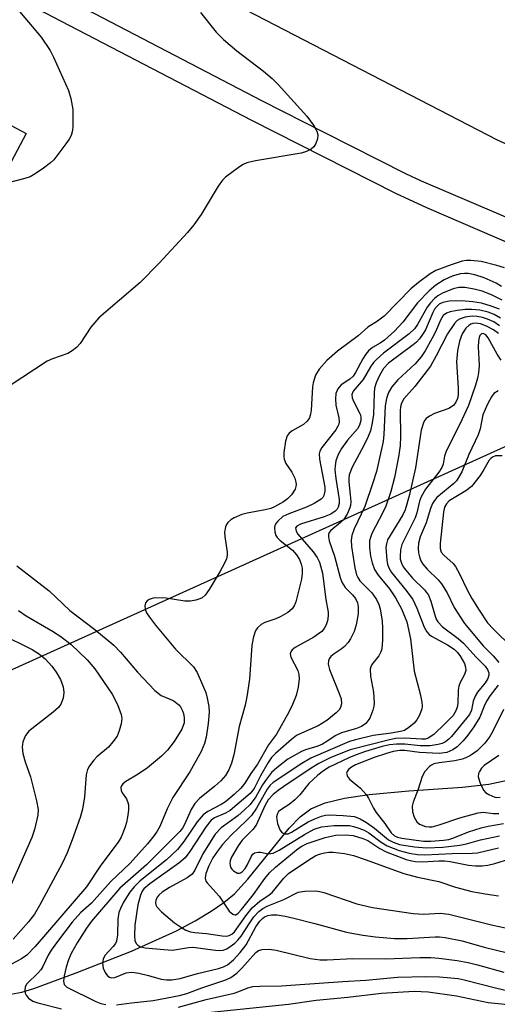
# Model space of a CAD drawing. Units: inches. Extents: x 1309759 to 1315759, y 489449 to 493450.
# Drawn here: x 1313650 to 1313747, y 489969 to 490169 of the extents above; entities that cross this region are included whole.
import ezdxf

# ---------------------------------------------------------------- set-up
doc = ezdxf.new("R2010")
doc.units = ezdxf.units.IN
doc.header["$MEASUREMENT"] = 0
for name, color, linetype in [('BLDG-Footprint', 5, 'Continuous'), ('HYDRO-Single Line Stream', 4, 'Continuous'), ('NTRL-Trees', 3, 'Continuous'), ('TRANS-Road', 130, 'Continuous'), ('TRANS-Street Sidewalk', 7, 'Continuous'), ('Undefined', 1, 'Continuous')]:
    doc.layers.add(name, color=color, linetype=linetype)

msp = doc.modelspace()

# ---------------------------------------------------------------- linework, layer by layer
at = {"layer": 'BLDG-Footprint', "elevation": 242.93}
msp.add_lwpolyline([(1313650.84, 490146.11), (1313627.08, 490101.47), (1313623.08, 490103.59), (1313621.89, 490104.23), (1313619.12, 490105.7), (1313609.22, 490110.97), (1313607.36, 490111.96), (1313596.12, 490117.95), (1313605.41, 490135.4), (1313596.29, 490140.26), (1313600.3, 490147.79), (1313610.77, 490167.44), (1313613.05, 490166.23), (1313625.23, 490159.74), (1313629.75, 490157.34)], close=True, dxfattribs=at)
at = {"layer": 'HYDRO-Single Line Stream'}
msp.add_lwpolyline([(1313647.74, 489970.59), (1313649.94, 489971.01), (1313652.42, 489971.75), (1313661.07, 489974.95), (1313672.36, 489979.36), (1313681.53, 489983.53), (1313685.38, 489985.56), (1313688.6, 489987.48), (1313691.19, 489989.25), (1313693.37, 489991.04), (1313696.13, 489994.02), (1313704.55, 490004.46), (1313706.81, 490006.75), (1313708.99, 490008.41), (1313711.86, 490009.63), (1313715.82, 490010.58), (1313720.89, 490011.31), (1313728.97, 490012.05), (1313739.9, 490012.81), (1313745.28, 490013.42), (1313750.1, 490014.41)], dxfattribs=at)
at = {"layer": 'NTRL-Trees'}
msp.add_lwpolyline([(1313214.77, 489991.87), (1313287.73, 489949.91), (1313356.87, 489954.68), (1313499.92, 490009.51), (1313615.9, 490024.35), (1313630.76, 490029.02), (1313759.21, 490087.02), (1313806.06, 490074.36), (1313920.77, 490060.71), (1313989.1, 490028.92), (1313993.27, 490026.98), (1314006.29, 490029.12), (1314045.53, 490052.91), (1314093.22, 490061.47)], dxfattribs=at)
at = {"layer": 'TRANS-Road'}
msp.add_lwpolyline([(1314039.56, 490192.68), (1313997.59, 490163.89), (1313985.38, 490155.52), (1313972.24, 490146.5), (1313952.49, 490132.96), (1313937.42, 490125.3), (1313921.7, 490119.09), (1313905.47, 490114.38), (1313888.87, 490111.19), (1313872.05, 490109.57), (1313855.14, 490109.52), (1313838.31, 490111.05), (1313821.69, 490114.14), (1313805.43, 490118.77), (1313804.01, 490119.25), (1313799.52, 490121.27), (1313795.03, 490123.28), (1313769.61, 490134.67), (1313747.07, 490144.76), (1313642.4, 490198.92)], dxfattribs=at)
at = {"layer": 'TRANS-Street Sidewalk'}
for points in [[(1313650.2, 490178.3), (1313699.03, 490152.81), (1313711.61, 490146.44), (1313728.29, 490137.99), (1313731.48, 490136.51), (1313773.24, 490118.7)], [(1313764.8, 490117.11), (1313732.64, 490130.97), (1313726.3, 490133.91), (1313696.95, 490148.77), (1313648.03, 490174.31)]]:
    msp.add_lwpolyline(points, dxfattribs=at)
at = {"layer": 'Undefined'}
for points, elevation in [([(1313648.78, 490171.88), (1313653.89, 490165.77), (1313655.78, 490163.05), (1313656.47, 490161.69), (1313659.49, 490154.91), (1313659.97, 490153.28), (1313660.35, 490151.04), (1313660.38, 490147.57), (1313660.29, 490146.72), (1313660.01, 490145.74), (1313659.64, 490145), (1313658.98, 490144.03), (1313656.48, 490140.76), (1313655.84, 490140.16), (1313654.4, 490139.09), (1313652.67, 490137.9), (1313651.64, 490137.32), (1313650.6, 490136.95), (1313646.88, 490136.02)], 242), ([(1313686.42, 490170.8), (1313689.67, 490166.78), (1313691.11, 490165.32), (1313693.84, 490162.98), (1313699.32, 490158.87), (1313701.07, 490157.37), (1313702.32, 490156.13), (1313708.13, 490149.7), (1313709.67, 490147.6), (1313710.21, 490146.62), (1313710.39, 490145.86), (1313710.31, 490145.08), (1313709.99, 490144.07), (1313709.58, 490143.44), (1313709.04, 490142.97), (1313708.1, 490142.47), (1313707, 490142.11), (1313697.64, 490140.56), (1313695.92, 490140.16), (1313695.13, 490139.8), (1313694.39, 490139.33), (1313691.55, 490137.23), (1313690.93, 490136.61), (1313690.07, 490135.39), (1313686.6, 490129.59), (1313685.06, 490127.48), (1313683.8, 490125.91), (1313677.99, 490119.67), (1313674.16, 490115.72), (1313665.67, 490108.51), (1313664.08, 490106.63), (1313661.85, 490103.31), (1313661.12, 490102.46), (1313660.28, 490101.79), (1313659.34, 490101.24), (1313656.2, 490100.19), (1313655.15, 490099.72), (1313647.36, 490094.63)], 240), ([(1313748.48, 490118.71), (1313746.92, 490119.24), (1313743.72, 490120.03), (1313741.64, 490120.21), (1313740.75, 490120.2), (1313739.87, 490120.09), (1313737.59, 490119.38), (1313734.51, 490118.2), (1313733.34, 490117.5), (1313730.95, 490115.76), (1313729.39, 490114.42), (1313723.96, 490108.9), (1313722.58, 490107.87), (1313720.57, 490106.63), (1313718.62, 490104.84), (1313714.41, 490101.72), (1313712.21, 490099.8), (1313710.7, 490098.05), (1313709.95, 490096.85), (1313709.44, 490095.28), (1313709.32, 490094.48), (1313709.04, 490089.73), (1313708.92, 490088.9), (1313708.68, 490088.12), (1313708.25, 490087.49), (1313707.48, 490086.77), (1313705.16, 490085.5), (1313704.52, 490085.01), (1313704.12, 490084.44), (1313703.79, 490083.38), (1313703.48, 490081.08), (1313703.45, 490080.23), (1313703.52, 490079.68), (1313703.88, 490078.84), (1313705.12, 490077.05), (1313705.72, 490075.8), (1313705.93, 490075.01), (1313705.97, 490074.56), (1313705.92, 490074.11), (1313705.74, 490073.61), (1313704.99, 490072.43), (1313704.23, 490071.6), (1313703.37, 490070.98), (1313701.55, 490069.98), (1313700.8, 490069.67), (1313699.66, 490069.35), (1313695.97, 490068.69), (1313694.85, 490068.4), (1313693.32, 490067.72), (1313692.64, 490067.3), (1313692.04, 490066.8), (1313691.74, 490066.39), (1313691.55, 490065.89), (1313691.37, 490064.81), (1313691.41, 490063.94), (1313691.87, 490060.71), (1313691.88, 490060.14), (1313691.74, 490059.38), (1313691.3, 490058.36), (1313690.46, 490056.88), (1313688.22, 490053.12), (1313687.38, 490051.98), (1313686.77, 490051.45), (1313686.29, 490051.21), (1313685.5, 490050.95), (1313684.4, 490050.73), (1313683.27, 490050.71), (1313679.46, 490051.33), (1313677.35, 490051.44), (1313676.77, 490051.36), (1313675.98, 490051.08), (1313675.53, 490050.79), (1313675.24, 490050.42), (1313675.05, 490049.8), (1313675.12, 490049.11), (1313675.43, 490048.39), (1313676.02, 490047.45), (1313677.27, 490045.84), (1313681.34, 490040.96), (1313684.99, 490037.35), (1313685.74, 490036.16), (1313687.09, 490033.19), (1313687.51, 490032.09), (1313687.8, 490030.97), (1313688.12, 490029.26), (1313688.22, 490028.13), (1313688.01, 490025.81), (1313687.58, 490023.01), (1313687.28, 490021.7), (1313686.6, 490020.1), (1313684.26, 490015.92), (1313680.77, 490010.72), (1313679.64, 490008.41), (1313678.12, 490004.76), (1313677.6, 490003.8), (1313676.99, 490002.93), (1313675.6, 490001.23), (1313672.12, 489997.32), (1313668.16, 489993.54), (1313664.16, 489989.17), (1313661.99, 489987.23), (1313660.22, 489985.26), (1313657.44, 489981.62), (1313655.95, 489979.52), (1313655.35, 489978.53), (1313654.25, 489976.25), (1313653.82, 489975.53), (1313653.25, 489974.87), (1313651.01, 489972.7), (1313650.67, 489972.05), (1313650.6, 489971.31), (1313650.66, 489970.8), (1313650.83, 489970.34), (1313651.31, 489969.76), (1313652.2, 489969.18), (1313653.26, 489968.8), (1313658.06, 489967.58)], 238), ([(1313747.9, 490114.96), (1313746.79, 490115.59), (1313744.37, 490116.67), (1313742.45, 490117.29), (1313741.09, 490117.55), (1313740.31, 490117.57), (1313739.5, 490117.48), (1313737.79, 490117.01), (1313736.2, 490116.29), (1313734.46, 490115.22), (1313733.12, 490114.06), (1313730.74, 490111.59), (1313727.76, 490107.68), (1313726.03, 490105.83), (1313723.98, 490103.97), (1313723.11, 490103.36), (1313721.56, 490102.49), (1313720.74, 490101.79), (1313720.2, 490101.13), (1313719.59, 490100.19), (1313718.1, 490097.38), (1313717.63, 490096.67), (1313716.95, 490096.05), (1313715.16, 490094.84), (1313714.47, 490094.05), (1313714.06, 490093.07), (1313713.97, 490092.04), (1313714.1, 490090.73), (1313714.71, 490088.12), (1313714.74, 490087.32), (1313714.65, 490086.87), (1313714.48, 490086.44), (1313714.04, 490085.72), (1313711.22, 490082.1), (1313710.83, 490081.37), (1313710.7, 490080.77), (1313710.76, 490079.69), (1313711.82, 490074), (1313711.85, 490073.2), (1313711.64, 490072.29), (1313711.41, 490071.89), (1313711.06, 490071.52), (1313709.67, 490070.66), (1313708.11, 490069.94), (1313704.49, 490068.58), (1313703.26, 490067.98), (1313702.2, 490067.08), (1313701.87, 490066.65), (1313701.64, 490066.19), (1313701.55, 490065.69), (1313701.61, 490064.91), (1313701.84, 490064.16), (1313702.12, 490063.71), (1313702.74, 490063.1), (1313705.2, 490061.14), (1313706.05, 490060.17), (1313706.63, 490059.25), (1313707.02, 490058.27), (1313707.19, 490057.49), (1313707.21, 490056.36), (1313707.06, 490055.2), (1313705.91, 490050.58), (1313705.59, 490049.78), (1313705.14, 490049.15), (1313704.28, 490048.46), (1313702.82, 490047.6), (1313701.8, 490047.16), (1313699.61, 490046.37), (1313698.85, 490045.99), (1313698.05, 490045.28), (1313697.75, 490044.85), (1313697.51, 490044.32), (1313697.19, 490043.18), (1313696.94, 490041.7), (1313696.43, 490034.84), (1313695.91, 490031.22), (1313695.54, 490029.53), (1313694.34, 490025.15), (1313693.28, 490019.38), (1313692.8, 490017.69), (1313692.24, 490016.31), (1313691.54, 490015.15), (1313690.6, 490014.09), (1313689.4, 490013), (1313686.26, 490010.46), (1313685.28, 490009.45), (1313684.57, 490008.26), (1313683.21, 490005.16), (1313682.76, 490004.43), (1313682.23, 490003.78), (1313675.45, 489996.98), (1313669.98, 489992.18), (1313664.22, 489985.46), (1313663.2, 489984.06), (1313661.26, 489981.08), (1313660.04, 489978.85), (1313659.51, 489977.6), (1313659.04, 489976.1), (1313658.59, 489974.35), (1313658.45, 489973.23), (1313658.6, 489972.58), (1313659.16, 489972.01), (1313665.09, 489969.08), (1313666.13, 489968.68), (1313667.09, 489968.46)], 236), ([(1313748.05, 490112.13), (1313745.83, 490113.24), (1313743.97, 490113.95), (1313742.32, 490114.39), (1313740.4, 490114.75), (1313739.15, 490114.75), (1313738.04, 490114.47), (1313735.87, 490113.57), (1313734.86, 490113.01), (1313734.21, 490112.45), (1313733.42, 490111.61), (1313732.72, 490110.69), (1313730.77, 490107.19), (1313730.15, 490106.3), (1313729.04, 490105.26), (1313723.8, 490101.34), (1313722.35, 490100.06), (1313721.78, 490099.43), (1313721.13, 490098.54), (1313719.62, 490095.94), (1313717.58, 490093.6), (1313717.32, 490092.92), (1313717.41, 490092.25), (1313717.7, 490091.54), (1313719.04, 490088.88), (1313719.19, 490088.34), (1313719.2, 490087.58), (1313718.93, 490086.67), (1313718.47, 490085.92), (1313716.47, 490083.6), (1313715.25, 490081.9), (1313714.57, 490080.65), (1313714.09, 490079.37), (1313713.91, 490078.36), (1313713.9, 490077.51), (1313714.08, 490075.74), (1313714.76, 490071.46), (1313714.76, 490070.69), (1313714.56, 490069.94), (1313714.31, 490069.48), (1313713.96, 490069.08), (1313713.03, 490068.47), (1313711.67, 490067.97), (1313706.89, 490066.47), (1313706.11, 490066.06), (1313705.85, 490065.67), (1313705.94, 490065.05), (1313706.34, 490064.38), (1313709.47, 490060.78), (1313710.26, 490059.66), (1313710.74, 490058.67), (1313711.34, 490056.48), (1313712, 490051.07), (1313712.48, 490048.53), (1313712.5, 490047.75), (1313712.35, 490046.73), (1313712.08, 490045.93), (1313711.69, 490045.18), (1313711.2, 490044.58), (1313710.56, 490044.05), (1313709.57, 490043.41), (1313705.75, 490041.3), (1313705.13, 490040.79), (1313704.88, 490040.41), (1313704.78, 490039.99), (1313704.88, 490039.35), (1313706.3, 490036.63), (1313706.53, 490035.78), (1313706.6, 490034.92), (1313706.37, 490033.2), (1313705.96, 490031.51), (1313705.23, 490029.66), (1313704.46, 490028.08), (1313701.97, 490023.61), (1313700.31, 490021.42), (1313698.05, 490017.5), (1313696.71, 490015.58), (1313695.52, 490013.65), (1313694.67, 490012.58), (1313693.31, 490011.28), (1313691.52, 490009.84), (1313690.63, 490009.27), (1313687.95, 490007.85), (1313687.02, 490007.18), (1313685.75, 490005.72), (1313683.03, 490001.69), (1313681.74, 490000.12), (1313679.47, 489997.98), (1313674.13, 489993.67), (1313672.91, 489992.46), (1313671.99, 489991.35), (1313670.75, 489989.37), (1313670.09, 489988.05), (1313669.8, 489987.24), (1313669.55, 489985.87), (1313669.53, 489982.71), (1313669.31, 489981.41), (1313669.08, 489980.94), (1313668.61, 489980.27), (1313666.91, 489978.45), (1313666.57, 489977.72), (1313666.43, 489976.91), (1313666.6, 489975.85), (1313667.03, 489974.86), (1313667.5, 489974.27), (1313667.88, 489974.04), (1313668.3, 489973.93), (1313668.98, 489974.01), (1313671.27, 489974.93), (1313672.4, 489975.04), (1313673.83, 489974.83), (1313675.84, 489974.4), (1313678.39, 489973.61), (1313679.47, 489973.48), (1313680.57, 489973.49), (1313682.29, 489973.8), (1313685.84, 489974.82), (1313690.11, 489975.8), (1313691.13, 489976.12), (1313691.99, 489976.57), (1313693.17, 489977.61), (1313694.54, 489979.05), (1313695.74, 489980.62), (1313697.73, 489984.33), (1313698.53, 489985.44), (1313699.08, 489986.03), (1313699.54, 489986.38), (1313700.18, 489986.64), (1313700.96, 489986.78), (1313702.07, 489986.76), (1313703.74, 489986.51), (1313705.49, 489986.1), (1313709.77, 489985.02), (1313716.24, 489983.24), (1313719.6, 489982.62), (1313722.18, 489982.24), (1313726.02, 489981.92), (1313728.65, 489981.96), (1313734.34, 489982.26), (1313735.26, 489982.24), (1313736.37, 489982.11), (1313739.88, 489981.43), (1313744.35, 489980.16), (1313749.09, 489979.03)], 234), ([(1313747.48, 490110.29), (1313745.78, 490110.94), (1313743.78, 490111.52), (1313742.06, 490111.83), (1313739.73, 490112), (1313737.21, 490111.97), (1313735.88, 490111.67), (1313735.16, 490111.3), (1313734.73, 490110.93), (1313734.21, 490110.29), (1313733.84, 490109.63), (1313732.36, 490106.11), (1313731.78, 490105.14), (1313731.12, 490104.22), (1313730.55, 490103.6), (1313729.89, 490103.06), (1313724.79, 490099.32), (1313723.81, 490098.19), (1313722.99, 490096.77), (1313722.29, 490095.27), (1313721.99, 490094.21), (1313721.89, 490093.15), (1313721.74, 490088.82), (1313721.49, 490087.13), (1313721.12, 490085.47), (1313720.69, 490084.36), (1313719.8, 490082.47), (1313717.42, 490078.09), (1313716.82, 490076.54), (1313716.71, 490075.77), (1313716.72, 490075.1), (1313717.02, 490072.46), (1313717.1, 490071.08), (1313717.04, 490070.26), (1313716.9, 490069.75), (1313716.37, 490068.5), (1313715.65, 490067.36), (1313715.04, 490066.77), (1313713.05, 490065.19), (1313712.73, 490064.77), (1313712.58, 490064.37), (1313712.56, 490063.89), (1313712.72, 490063.06), (1313713.81, 490059.91), (1313714.97, 490055.6), (1313715.31, 490054.61), (1313716, 490053.52), (1313717.48, 490052.05), (1313718.1, 490051.28), (1313718.52, 490050.38), (1313718.66, 490049.62), (1313718.6, 490048.19), (1313718.24, 490045.89), (1313717.78, 490044.55), (1313717.06, 490043.03), (1313716.61, 490042.32), (1313715.84, 490041.5), (1313715.17, 490040.96), (1313713.71, 490039.98), (1313713.06, 490039.43), (1313712.73, 490039.01), (1313712.54, 490038.57), (1313712.52, 490037.87), (1313712.79, 490036.79), (1313714.77, 490031.92), (1313715.14, 490030.84), (1313715.25, 490029.8), (1313715.02, 490029.04), (1313714.73, 490028.56), (1313714.15, 490027.94), (1313712.25, 490026.41), (1313710.48, 490025.32), (1313707.07, 490023.85), (1313706.06, 490023.34), (1313705.01, 490022.54), (1313701.75, 490019.66), (1313700.94, 490018.84), (1313700.23, 490017.85), (1313698.7, 490015.14), (1313697.38, 490012.55), (1313696.59, 490011.53), (1313692.47, 490008.04), (1313691.56, 490007.5), (1313689.3, 490006.53), (1313688.62, 490006.06), (1313687.59, 490004.81), (1313684.29, 489999.7), (1313683.29, 489998.37), (1313682.01, 489997.3), (1313676.08, 489993.09), (1313674.86, 489992.03), (1313674.54, 489991.58), (1313674.18, 489990.78), (1313673.64, 489988.77), (1313673.07, 489984.63), (1313672.94, 489982.57), (1313673.06, 489981.46), (1313673.36, 489980.86), (1313673.68, 489980.55), (1313674.07, 489980.32), (1313675.12, 489980.03), (1313678.97, 489979.66), (1313680.73, 489979.58), (1313681.57, 489979.67), (1313684.01, 489980.13), (1313684.91, 489980.17), (1313689.53, 489979.52), (1313690.39, 489979.48), (1313691.1, 489979.58), (1313691.8, 489979.83), (1313692.53, 489980.27), (1313693.45, 489980.97), (1313694.07, 489981.56), (1313694.75, 489982.42), (1313696.36, 489984.94), (1313697.35, 489986.33), (1313698.33, 489987.42), (1313699.16, 489988.08), (1313700.08, 489988.56), (1313703.45, 489989.86), (1313706.41, 489991.35), (1313707.75, 489991.58), (1313709.98, 489991.63), (1313710.81, 489991.52), (1313711.64, 489991.3), (1313718.36, 489988.98), (1313721.58, 489988.28), (1313729.86, 489987), (1313732.04, 489986.9), (1313735.4, 489987.11), (1313737.11, 489986.9), (1313746.14, 489984.68), (1313750, 489983.87)], 232), ([(1313747.69, 490108.47), (1313746.38, 490109.24), (1313745.17, 490109.69), (1313743.47, 490110.09), (1313741.8, 490110.24), (1313740.45, 490110.22), (1313738.85, 490110.04), (1313737.42, 490109.76), (1313736.63, 490109.46), (1313736.01, 490108.98), (1313735.41, 490108.08), (1313734.4, 490105.7), (1313733.74, 490104.39), (1313732.3, 490101.83), (1313731.51, 490100.59), (1313730.25, 490099.17), (1313726.74, 490095.91), (1313725.53, 490094.44), (1313724.85, 490093.34), (1313724.41, 490092.09), (1313724.17, 490090.62), (1313723.9, 490084.73), (1313723.76, 490083.3), (1313722.35, 490077.22), (1313721.64, 490074.91), (1313719.97, 490070.04), (1313717.82, 490065.49), (1313717.33, 490064.15), (1313717.19, 490063.18), (1313717.26, 490061.9), (1313717.93, 490057.54), (1313718.27, 490056.13), (1313718.53, 490055.56), (1313719, 490054.9), (1313721.39, 490052.45), (1313722.36, 490051.09), (1313722.86, 490050.03), (1313723.15, 490049.19), (1313723.53, 490046.66), (1313723.62, 490045.23), (1313723.61, 490042.92), (1313723.55, 490041.78), (1313723.38, 490040.74), (1313723.22, 490040.26), (1313722.84, 490039.56), (1313721.45, 490037.79), (1313721.22, 490037.36), (1313721.09, 490036.86), (1313721.12, 490035.47), (1313721.73, 490032.21), (1313721.89, 490029.91), (1313721.84, 490029.34), (1313721.65, 490028.49), (1313720.99, 490026.87), (1313720.17, 490025.79), (1313719.34, 490025.15), (1313718.31, 490024.75), (1313715.23, 490023.91), (1313713.96, 490023.26), (1313712.25, 490022.09), (1313711.35, 490021.56), (1313710.39, 490021.18), (1313707.86, 490020.43), (1313707.05, 490020.09), (1313704.26, 490018.51), (1313702.02, 490016.72), (1313700.97, 490015.76), (1313699.9, 490014.43), (1313699.11, 490013.25), (1313697.76, 490010.82), (1313696.59, 490009.27), (1313695.46, 490008.15), (1313694.05, 490006.93), (1313690.67, 490004.49), (1313689.45, 490003.23), (1313686.91, 489999.18), (1313685.32, 489995.86), (1313684.77, 489995.06), (1313683.7, 489994.28), (1313680.09, 489992.36), (1313678.62, 489991.37), (1313677.96, 489990.79), (1313677.62, 489990.38), (1313677.31, 489989.71), (1313677.26, 489989.25), (1313677.33, 489988.83), (1313677.53, 489988.39), (1313678.46, 489987.37), (1313681.15, 489985.16), (1313682.57, 489984.17), (1313683.46, 489983.66), (1313684.43, 489983.32), (1313685.28, 489983.17), (1313687.66, 489982.93), (1313690.9, 489982.48), (1313691.76, 489982.44), (1313692.29, 489982.52), (1313692.85, 489982.81), (1313693.36, 489983.3), (1313695.68, 489986.56), (1313697.02, 489988.18), (1313698.59, 489989.55), (1313700.49, 489990.81), (1313701.07, 489991.29), (1313703.43, 489994.25), (1313704.43, 489995.17), (1313708.55, 489997.98), (1313710, 489998.83), (1313710.92, 489999.2), (1313711.75, 489999.42), (1313712.61, 489999.53), (1313713.5, 489999.52), (1313715.87, 489999.29), (1313717.66, 489998.85), (1313720.26, 489998.01), (1313726.02, 489995.84), (1313727.93, 489995.21), (1313730.72, 489994.42), (1313735.09, 489993.57), (1313738.52, 489992.38), (1313741.82, 489991.5), (1313744.54, 489991.01), (1313747.3, 489990.66)], 230), ([(1313747.45, 490106.93), (1313746.31, 490107.69), (1313745.06, 490108.29), (1313743.99, 490108.63), (1313742.92, 490108.83), (1313741.87, 490108.86), (1313740.49, 490108.67), (1313739.43, 490108.33), (1313738.84, 490107.98), (1313738.27, 490107.38), (1313736.87, 490105.24), (1313734.58, 490100.76), (1313733.39, 490098.71), (1313730.21, 490094.56), (1313727.96, 490091.99), (1313727.47, 490091.15), (1313727.25, 490090.4), (1313727.18, 490089.56), (1313727.28, 490084.35), (1313727.22, 490082.46), (1313726.89, 490080.21), (1313726.02, 490075.98), (1313725.28, 490073.1), (1313724.25, 490070.13), (1313723.66, 490068.82), (1313721.42, 490064.52), (1313721.12, 490063.74), (1313720.97, 490063.03), (1313720.95, 490061.66), (1313721.14, 490059.95), (1313721.48, 490058.56), (1313721.94, 490057.22), (1313722.72, 490056.03), (1313725.04, 490053.27), (1313726.26, 490051.43), (1313727.48, 490049.18), (1313728.56, 490046.52), (1313729.33, 490043.03), (1313730.05, 490036.47), (1313731.32, 490031.86), (1313731.66, 490030.15), (1313731.72, 490029.31), (1313731.65, 490028.76), (1313731.16, 490027.48), (1313730.6, 490026.51), (1313730.07, 490025.87), (1313729, 490024.94), (1313728.06, 490024.37), (1313727.29, 490024.16), (1313725.35, 490023.82), (1313721.67, 490023.33), (1313718.07, 490022.49), (1313716.84, 490022.11), (1313708.97, 490018.75), (1313707.16, 490017.66), (1313701.29, 490013.74), (1313700.67, 490013.19), (1313700.02, 490012.39), (1313697.86, 490008.52), (1313696.83, 490007.01), (1313695.85, 490005.98), (1313692.72, 490002.98), (1313690.96, 490001.1), (1313689.89, 489999.78), (1313688.98, 489998.39), (1313688.16, 489996.77), (1313687.53, 489995.18), (1313687.38, 489994.26), (1313687.53, 489993.66), (1313687.78, 489993.26), (1313690.28, 489990.59), (1313692.32, 489987.52), (1313693.07, 489986.88), (1313693.46, 489986.76), (1313693.65, 489986.79), (1313694.14, 489987.08), (1313694.83, 489987.85), (1313697.24, 489990.89), (1313699.59, 489994.2), (1313700.55, 489995.35), (1313701.75, 489996.46), (1313706.35, 490000.26), (1313707.15, 490000.79), (1313708.24, 490001.31), (1313711.89, 490002.51), (1313714.08, 490002.98), (1313716.06, 490003.08), (1313717.64, 490002.92), (1313719.58, 490002.36), (1313720.57, 490001.91), (1313723.04, 490000.32), (1313724.34, 489999.63), (1313728.45, 489998.08), (1313729.57, 489997.75), (1313730.34, 489997.61), (1313731.7, 489997.57), (1313735.09, 489997.78), (1313736.22, 489997.77), (1313737.38, 489997.62), (1313741.17, 489996.88), (1313742.55, 489996.75), (1313743.93, 489996.74), (1313745.08, 489996.88), (1313746.5, 489997.22), (1313749.62, 489998.18)], 228), ([(1313747.27, 490105.36), (1313746.29, 490106.09), (1313744.84, 490106.87), (1313743.57, 490107.34), (1313742.67, 490107.46), (1313742.03, 490107.38), (1313741.62, 490107.22), (1313741.22, 490106.97), (1313740.63, 490106.42), (1313739.88, 490105.3), (1313739.31, 490103.78), (1313738.94, 490101.83), (1313738.71, 490099.56), (1313739.04, 490094.16), (1313739.04, 490092.84), (1313738.91, 490092.07), (1313738.59, 490091.32), (1313738.08, 490090.67), (1313737.16, 490090.01), (1313734.19, 490088.99), (1313733.16, 490088.5), (1313732.49, 490087.98), (1313732.17, 490087.58), (1313731.95, 490087.14), (1313731.52, 490085.61), (1313730.34, 490077.96), (1313729.12, 490072.47), (1313728.59, 490070.5), (1313728.23, 490069.39), (1313727.74, 490068.36), (1313724.65, 490063.23), (1313724.39, 490062.47), (1313724.28, 490061.66), (1313724.45, 490059.1), (1313724.6, 490058.26), (1313724.89, 490057.51), (1313725.45, 490056.6), (1313728.46, 490052.91), (1313729.77, 490051.06), (1313730.62, 490049.3), (1313732.12, 490045.45), (1313732.64, 490044.47), (1313733.14, 490043.91), (1313733.59, 490043.58), (1313736.86, 490041.85), (1313738.23, 490040.93), (1313738.86, 490040.31), (1313739.36, 490039.66), (1313740.35, 490038), (1313740.57, 490037.28), (1313740.59, 490036.59), (1313740.33, 490035.8), (1313739.44, 490034.16), (1313739.16, 490033.37), (1313739.06, 490032.57), (1313738.98, 490029.88), (1313738.86, 490029.09), (1313738.6, 490028.34), (1313737.99, 490027.43), (1313736.39, 490025.77), (1313734.05, 490023.55), (1313732.94, 490022.79), (1313732.29, 490022.61), (1313731.63, 490022.57), (1313728.14, 490022.81), (1313726.22, 490022.72), (1313724.78, 490022.42), (1313717.01, 490020.44), (1313713.06, 490018.82), (1313710.62, 490017.65), (1313709.04, 490016.67), (1313703.48, 490012.94), (1313702.29, 490012.1), (1313701.3, 490011.29), (1313700.28, 490010.19), (1313699.56, 490008.98), (1313697.8, 490005.06), (1313697.14, 490004.17), (1313694.98, 490001.96), (1313694.13, 490000.85), (1313692.8, 489998.55), (1313692.5, 489997.75), (1313692.44, 489997.2), (1313692.6, 489996.46), (1313692.85, 489996.07), (1313693.18, 489995.73), (1313694, 489995.28), (1313694.41, 489995.25), (1313694.62, 489995.32), (1313695.01, 489995.59), (1313695.55, 489996.2), (1313695.96, 489996.87), (1313696.84, 489998.75), (1313697.12, 489999.15), (1313697.49, 489999.41), (1313698.19, 489999.57), (1313698.7, 489999.53), (1313700.27, 489999.23), (1313700.79, 489999.24), (1313701.29, 489999.37), (1313702.49, 489999.96), (1313707.65, 490003.13), (1313709.68, 490004.26), (1313711.12, 490004.72), (1313713.72, 490005.01), (1313716.83, 490004.96), (1313717.7, 490004.81), (1313718.74, 490004.47), (1313719.83, 490004), (1313720.81, 490003.46), (1313723.33, 490001.6), (1313724.53, 490000.84), (1313727.01, 489999.87), (1313729.01, 489999.32), (1313730.77, 489999.08), (1313732.25, 489999.03), (1313737.79, 489999.28), (1313741.92, 489999.32), (1313742.99, 489999.43), (1313747.31, 490000.4)], 226), ([(1313747.81, 490099.91), (1313747.02, 490101.13), (1313745.17, 490104.47), (1313744.69, 490105.09), (1313744.15, 490105.37), (1313743.79, 490105.28), (1313743.5, 490104.96), (1313743.32, 490104.53), (1313743.18, 490103.77), (1313743.14, 490102.63), (1313743.3, 490098.81), (1313743.2, 490097.35), (1313743.02, 490096.2), (1313742.61, 490094.8), (1313741.13, 490090.65), (1313739.34, 490086.7), (1313736.62, 490081.36), (1313736.27, 490080.33), (1313735.96, 490078.71), (1313735.69, 490077.98), (1313735.08, 490077.03), (1313732.39, 490073.57), (1313731.5, 490072.02), (1313731.17, 490071.11), (1313730.6, 490068.79), (1313730.27, 490067.76), (1313727.57, 490062.3), (1313727.28, 490061.22), (1313727.17, 490059.84), (1313727.23, 490059.3), (1313727.47, 490058.52), (1313727.84, 490057.77), (1313728.33, 490057.05), (1313729.72, 490055.45), (1313732.19, 490053.03), (1313732.96, 490052), (1313733.48, 490050.76), (1313734.33, 490047.7), (1313734.65, 490046.92), (1313734.92, 490046.5), (1313735.86, 490045.54), (1313739.05, 490043.11), (1313740.14, 490042.19), (1313742.69, 490039.31), (1313744.53, 490037.45), (1313745.04, 490036.81), (1313745.31, 490036.13), (1313745.3, 490035.66), (1313745.09, 490034.98), (1313744.57, 490034.08), (1313743.02, 490032.16), (1313742.49, 490031.33), (1313742.13, 490030.37), (1313741.77, 490028.53), (1313741.33, 490027.62), (1313737.65, 490023.14), (1313737.11, 490022.56), (1313736.49, 490022.07), (1313735.76, 490021.73), (1313734.98, 490021.49), (1313733.34, 490021.2), (1313731.32, 490021.22), (1313728.17, 490021.56), (1313726.45, 490021.55), (1313725.05, 490021.43), (1313723.53, 490021.1), (1313720.13, 490020.07), (1313718.2, 490019.43), (1313716.7, 490018.81), (1313712.68, 490016.87), (1313711.53, 490016.13), (1313710.42, 490015.28), (1313708.53, 490013.58), (1313706.73, 490011.26), (1313705.7, 490010.19), (1313704.55, 490009.24), (1313703.02, 490008.34), (1313702.4, 490007.81), (1313702.14, 490007.4), (1313701.99, 490006.72), (1313702, 490006.21), (1313702.17, 490005.38), (1313702.66, 490004.08), (1313703.12, 490003.51), (1313703.72, 490003.26), (1313704.33, 490003.31), (1313705.02, 490003.59), (1313708.45, 490005.7), (1313709.79, 490006.34), (1313711.17, 490006.88), (1313711.96, 490007.09), (1313712.69, 490007.17), (1313715.58, 490007.05), (1313717.86, 490006.81), (1313719.03, 490006.35), (1313720.31, 490005.58), (1313721.96, 490004.43), (1313724.8, 490002.09), (1313725.76, 490001.58), (1313727.08, 490001.13), (1313730.14, 490000.61), (1313732.6, 490000.41), (1313735.9, 490000.58), (1313739.36, 490000.97), (1313740.76, 490001.26), (1313743.6, 490002.03), (1313747.49, 490002.88)], 224), ([(1313747.18, 490093.66), (1313746.34, 490093.12), (1313745.83, 490092.45), (1313745, 490090.91), (1313744.09, 490088.76), (1313743.52, 490085.92), (1313743.14, 490084.65), (1313741.24, 490080.64), (1313739.76, 490077.11), (1313739.13, 490075.94), (1313738.69, 490075.31), (1313738.16, 490074.76), (1313734.7, 490071.88), (1313734.2, 490071.29), (1313733.81, 490070.64), (1313733.4, 490069.63), (1313732.53, 490066.74), (1313731.31, 490063.89), (1313730.96, 490062.55), (1313730.85, 490061.47), (1313730.95, 490060.63), (1313731.17, 490059.8), (1313731.45, 490058.99), (1313731.84, 490058.26), (1313732.72, 490057.24), (1313734.98, 490055.11), (1313735.67, 490054.26), (1313736.83, 490052.41), (1313738.26, 490049.46), (1313740.37, 490046.19), (1313744.13, 490041.64), (1313746.21, 490039.58), (1313747.34, 490038.24)], 222), ([(1313748.05, 490080.41), (1313746.67, 490080.36), (1313746.02, 490080.14), (1313745.69, 490079.87), (1313745.38, 490079.47), (1313744.31, 490077.57), (1313743.51, 490076.37), (1313741.74, 490074.13), (1313740.63, 490073.27), (1313737.22, 490071.18), (1313736.64, 490070.61), (1313736.28, 490069.91), (1313736.06, 490068.87), (1313735.37, 490062.51), (1313735.36, 490061.5), (1313735.59, 490060.76), (1313736.1, 490060.12), (1313738, 490058.43), (1313738.51, 490057.79), (1313739.31, 490056.34), (1313740.89, 490053.06), (1313741.85, 490051.31), (1313743.3, 490048.89), (1313745.05, 490046.34), (1313746.23, 490045), (1313750.07, 490041.3)], 220), ([(1313648.97, 490057.96), (1313655.53, 490052.82), (1313659.79, 490048.83), (1313664.85, 490044.98), (1313668.72, 490041.77), (1313670.14, 490040.32), (1313673.6, 490036.25), (1313677.13, 490032.54), (1313678.41, 490031.53), (1313680.86, 490030.46), (1313681.37, 490030.17), (1313682.02, 490029.62), (1313682.37, 490029.17), (1313682.78, 490028.39), (1313682.97, 490027.84), (1313683.13, 490026.97), (1313683.08, 490025.91), (1313682.6, 490024.65), (1313681.09, 490022.13), (1313679.69, 490020.33), (1313678.45, 490019.15), (1313675.61, 490016.77), (1313673.72, 490015.44), (1313671.23, 490013.98), (1313670.61, 490013.48), (1313670.32, 490013.09), (1313670.19, 490012.7), (1313670.23, 490012.09), (1313670.44, 490011.67), (1313671.34, 490010.4), (1313671.64, 490009.7), (1313671.74, 490009.19), (1313671.72, 490008.09), (1313671.53, 490006.7), (1313671.33, 490005.6), (1313671, 490004.49), (1313670.23, 490002.58), (1313669.66, 490001.57), (1313666.08, 489996.89), (1313663.14, 489992.46), (1313652.68, 489980.28), (1313650.96, 489978.5), (1313649.92, 489977.76), (1313647.83, 489976.72)], 240), ([(1313649.31, 490048.84), (1313650.86, 490047.75), (1313656.21, 490044.64), (1313657.94, 490043.52), (1313660.07, 490041.89), (1313663.33, 490038.8), (1313664.9, 490036.95), (1313668.41, 490031.78), (1313669.49, 490029.67), (1313670.24, 490027.62), (1313670.37, 490026.84), (1313670.25, 490025.69), (1313669.87, 490024.27), (1313669.41, 490023.21), (1313668.58, 490022.05), (1313667.65, 490020.98), (1313665.27, 490018.96), (1313664.66, 490018.34), (1313663.78, 490017.18), (1313663.38, 490016.42), (1313663.13, 490015.31), (1313662.77, 490010.8), (1313662.36, 490008.3), (1313661.9, 490006.63), (1313660.25, 490002.03), (1313659.21, 489999.38), (1313658.22, 489997.25), (1313653.58, 489988.67), (1313652.54, 489986.9), (1313651.33, 489985.31), (1313648.17, 489981.78)], 242), ([(1313645.43, 490044.17), (1313652.05, 490040.86), (1313653.58, 490039.95), (1313654.71, 490038.99), (1313656.12, 490037.45), (1313657, 490036.27), (1313657.89, 490034.77), (1313658.44, 490033.3), (1313658.56, 490032.13), (1313658.44, 490030.96), (1313657.91, 490029.72), (1313657.43, 490029.06), (1313656.39, 490028.08), (1313651.43, 490024.25), (1313650.7, 490023.34), (1313650.19, 490022.05), (1313650.05, 490020.99), (1313650.16, 490019.67), (1313650.63, 490017.99), (1313651.73, 490014.89), (1313652.99, 490010), (1313653.33, 490008.26), (1313653.26, 490007.1), (1313652.58, 490004.19), (1313652.03, 490002.56), (1313646.03, 489988.92)], 244), ([(1313747.22, 490033.61), (1313745.58, 490031.48), (1313744.82, 490030.32), (1313744.33, 490029.35), (1313743.45, 490027.05), (1313742.26, 490025.09), (1313741.02, 490023.39), (1313740.08, 490022.27), (1313738.87, 490021.05), (1313737.97, 490020.39), (1313736.74, 490019.9), (1313735.19, 490019.68), (1313731.18, 490019.84), (1313728.19, 490020.29), (1313727.11, 490020.27), (1313725.79, 490020.06), (1313724.43, 490019.7), (1313721.91, 490018.84), (1313718.11, 490017.36), (1313717.26, 490016.89), (1313716.66, 490016.4), (1313716.38, 490016.03), (1313716.28, 490015.63), (1313716.44, 490015), (1313716.83, 490014.4), (1313719.08, 490012.62), (1313720.25, 490011.28), (1313720.74, 490010.55), (1313721.75, 490008.51), (1313722.3, 490007.61), (1313724.08, 490005.4), (1313725.38, 490003.46), (1313726.04, 490002.85), (1313726.66, 490002.58), (1313727.51, 490002.38), (1313731.96, 490001.78), (1313733.49, 490001.78), (1313736.04, 490001.99), (1313737.16, 490002.16), (1313737.95, 490002.37), (1313741.17, 490003.67), (1313743.72, 490004.52), (1313745.16, 490004.85), (1313748.31, 490005.37)], 222), ([(1313748.32, 490028.63), (1313746.22, 490024.39), (1313745.54, 490023.17), (1313744.46, 490021.77), (1313742.92, 490020.22), (1313741.59, 490019.26), (1313740.61, 490018.76), (1313739.85, 490018.48), (1313738.38, 490018.17), (1313735.16, 490017.79), (1313734.09, 490017.55), (1313733.61, 490017.32), (1313733.17, 490016.99), (1313732.22, 490015.98), (1313731.68, 490014.99), (1313730.9, 490012.42), (1313729.85, 490009.72), (1313729.68, 490008.9), (1313729.74, 490007.77), (1313730.06, 490006.68), (1313730.62, 490005.7), (1313731.18, 490005.24), (1313732.36, 490004.77), (1313733.09, 490004.68), (1313733.76, 490004.73), (1313735.15, 490005.1), (1313739.4, 490006.57), (1313743.11, 490007.57), (1313744.23, 490007.68), (1313746.2, 490007.46), (1313747.32, 490007.43)], 220), ([(1313747.36, 490019.27), (1313744.35, 490017.22), (1313743.8, 490016.66), (1313743.39, 490016.03), (1313743.21, 490015.58), (1313743.16, 490014.93), (1313743.51, 490013.61), (1313743.85, 490012.84), (1313744.28, 490012.13), (1313744.64, 490011.74), (1313745.29, 490011.3), (1313746.51, 490010.79), (1313746.92, 490010.72), (1313747.64, 490010.77)], 218), ([(1313669.28, 489968.37), (1313672.34, 489968.82), (1313676.78, 489969.27), (1313682.15, 489970.32), (1313683.66, 489970.73), (1313686.69, 489971.86), (1313691.6, 489973.48), (1313692.65, 489973.99), (1313693.86, 489974.84), (1313694.91, 489975.89), (1313697.72, 489979.06), (1313698.26, 489979.47), (1313699.01, 489979.69), (1313700.43, 489979.74), (1313701.86, 489979.58), (1313708.86, 489977.83), (1313710.86, 489977.55), (1313712.31, 489977.56), (1313717.51, 489977.86), (1313724.2, 489977.78), (1313731.2, 489978.05), (1313733.43, 489978.03), (1313735.13, 489977.91), (1313738.81, 489977.47), (1313741.06, 489977.07), (1313743.01, 489976.59), (1313748.39, 489975.04)], 236), ([(1313681.97, 489967.93), (1313687.61, 489969.46), (1313693.29, 489970.81), (1313694.3, 489971.13), (1313696.11, 489971.87), (1313697.14, 489972.13), (1313698.59, 489972.23), (1313702.99, 489972.3), (1313705.82, 489972.46), (1313715.51, 489973.17), (1313720.2, 489973.45), (1313726.68, 489974.02), (1313732.42, 489974.21), (1313735.25, 489974.11), (1313737.57, 489973.93), (1313739.02, 489973.76), (1313740.29, 489973.52), (1313746.93, 489971.82), (1313751.29, 489970.8), (1313760.97, 489969.33), (1313769.66, 489967.59)], 238), ([(1313688.59, 489966.92), (1313704.39, 489968.55), (1313710.08, 489969.33), (1313716.5, 489969.94), (1313723.42, 489970.81), (1313730.03, 489971.17), (1313732.93, 489971.08), (1313738.7, 489970.27), (1313745.17, 489968.9), (1313751.22, 489968.27)], 240)]:
    msp.add_lwpolyline(points, dxfattribs=dict(at, elevation=elevation))

doc.saveas('drawing.dxf')
